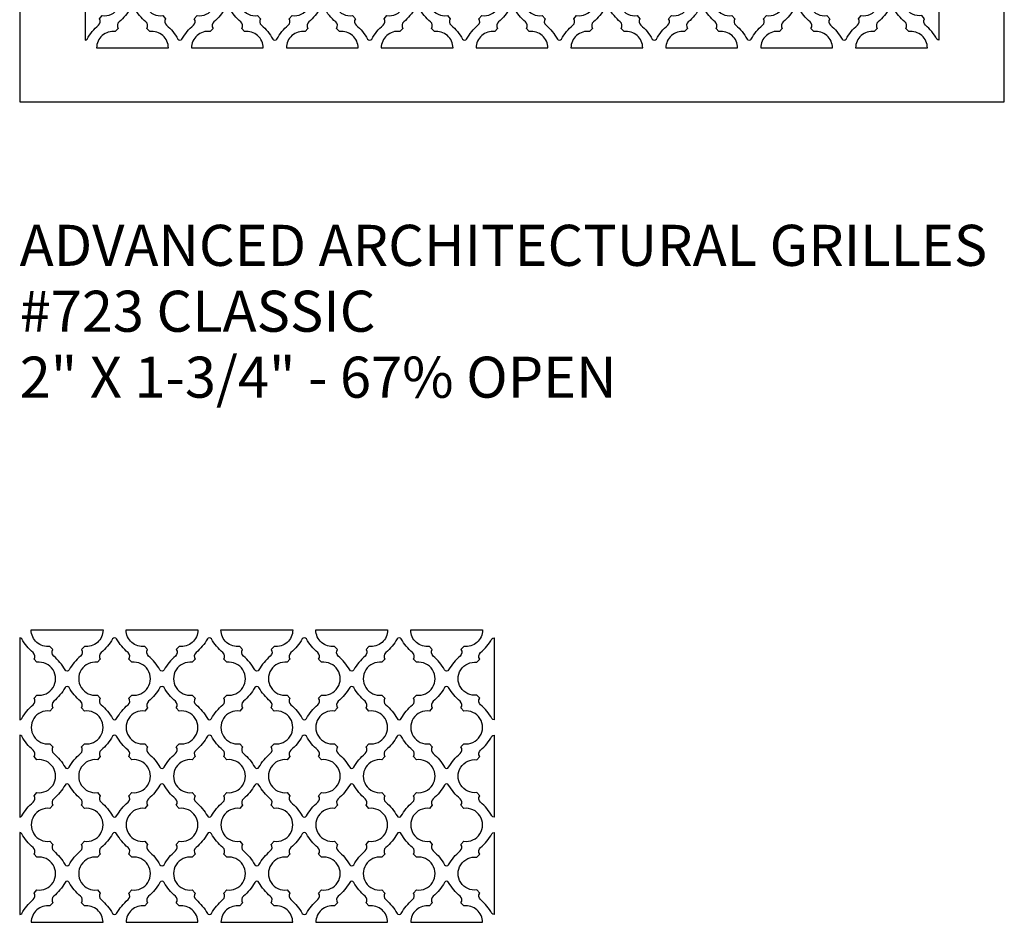
# Model space of a CAD drawing. Units: inches. Extents: x 0 to 60, y -20 to 24.
# Drawn here: x 0 to 24, y -20 to 2 of the extents above; entities that cross this region are included whole.
import ezdxf

# ---------------------------------------------------------------- set-up
doc = ezdxf.new("R2010")
doc.units = ezdxf.units.IN
doc.header["$MEASUREMENT"] = 0
doc.layers.add('PERF GRILLE', color=1, linetype='Continuous')
doc.layers.add('TEXT', color=3, linetype='Continuous')
doc.styles.get("Standard").update_dxf_attribs({"font": 'ARIAL.TTF'})

# ---------------------------------------------------------------- blocks, each defined once
blk = doc.blocks.new('#723 CLASSIC 2.000 X 1.750')
at = {"layer": 'PERF GRILLE'}
blk.add_lwpolyline([(0, 0), (24, 0), (24, 24), (0, 24)], close=True, dxfattribs=at)
for points in [[(1.921, 3.136, -0.087731), (1.644, 3.471, 0.27), (1.594, 3.5), (1.594, 1.5, 0.27), (1.644, 1.529, -0.087731), (1.921, 1.864, 0.379638), (1.943, 2.023), (2.013, 2.1, 1.139525), (2.013, 2.9), (1.943, 2.977, 0.379638)], [(4.234, 1.864, 0.379638), (4.256, 2.023), (4.326, 2.1, 1.139525), (4.326, 2.9), (4.256, 2.977, 0.379638), (4.234, 3.136, -0.087731), (3.956, 3.471, 0.582461), (3.856, 3.471, -0.087731), (3.579, 3.136, 0.379638), (3.557, 2.977), (3.487, 2.9, 1.139525), (3.487, 2.1), (3.557, 2.023, 0.379638), (3.579, 1.864, -0.087731), (3.856, 1.529, 0.582461), (3.956, 1.529, -0.087731)], [(6.546, 1.864, 0.379638), (6.568, 2.023), (6.638, 2.1, 1.139525), (6.638, 2.9), (6.568, 2.977, 0.379638), (6.546, 3.136, -0.087731), (6.269, 3.471, 0.582461), (6.169, 3.471, -0.087731), (5.891, 3.136, 0.379638), (5.869, 2.977), (5.799, 2.9, 1.139525), (5.799, 2.1), (5.869, 2.023, 0.379638), (5.891, 1.864, -0.087731), (6.169, 1.529, 0.582461), (6.269, 1.529, -0.087731)], [(8.859, 1.864, 0.379638), (8.881, 2.023), (8.951, 2.1, 1.139525), (8.951, 2.9), (8.881, 2.977, 0.379638), (8.859, 3.136, -0.087731), (8.581, 3.471, 0.582461), (8.481, 3.471, -0.087731), (8.204, 3.136, 0.379638), (8.182, 2.977), (8.112, 2.9, 1.139525), (8.112, 2.1), (8.182, 2.023, 0.379638), (8.204, 1.864, -0.087731), (8.481, 1.529, 0.582461), (8.581, 1.529, -0.087731)], [(11.171, 1.864, 0.379638), (11.193, 2.023), (11.263, 2.1, 1.139525), (11.263, 2.9), (11.193, 2.977, 0.379638), (11.171, 3.136, -0.087731), (10.894, 3.471, 0.582461), (10.794, 3.471, -0.087731), (10.516, 3.136, 0.379638), (10.494, 2.977), (10.424, 2.9, 1.139525), (10.424, 2.1), (10.494, 2.023, 0.379638), (10.516, 1.864, -0.087731), (10.794, 1.529, 0.582461), (10.894, 1.529, -0.087731)], [(13.484, 1.864, 0.379638), (13.506, 2.023), (13.576, 2.1, 1.139525), (13.576, 2.9), (13.506, 2.977, 0.379638), (13.484, 3.136, -0.087731), (13.206, 3.471, 0.582461), (13.106, 3.471, -0.087731), (12.829, 3.136, 0.379638), (12.807, 2.977), (12.737, 2.9, 1.139525), (12.737, 2.1), (12.807, 2.023, 0.379638), (12.829, 1.864, -0.087731), (13.106, 1.529, 0.582461), (13.206, 1.529, -0.087731)], [(15.796, 1.864, 0.379638), (15.818, 2.023), (15.888, 2.1, 1.139525), (15.888, 2.9), (15.818, 2.977, 0.379638), (15.796, 3.136, -0.087731), (15.519, 3.471, 0.582461), (15.419, 3.471, -0.087731), (15.141, 3.136, 0.379638), (15.119, 2.977), (15.049, 2.9, 1.139525), (15.049, 2.1), (15.119, 2.023, 0.379638), (15.141, 1.864, -0.087731), (15.419, 1.529, 0.582461), (15.519, 1.529, -0.087731)], [(18.109, 1.864, 0.379638), (18.131, 2.023), (18.201, 2.1, 1.139525), (18.201, 2.9), (18.131, 2.977, 0.379638), (18.109, 3.136, -0.087731), (17.831, 3.471, 0.582461), (17.731, 3.471, -0.087731), (17.454, 3.136, 0.379638), (17.432, 2.977), (17.362, 2.9, 1.139525), (17.362, 2.1), (17.432, 2.023, 0.379638), (17.454, 1.864, -0.087731), (17.731, 1.529, 0.582461), (17.831, 1.529, -0.087731)], [(20.421, 1.864, 0.379638), (20.443, 2.023), (20.513, 2.1, 1.139525), (20.513, 2.9), (20.443, 2.977, 0.379638), (20.421, 3.136, -0.087731), (20.144, 3.471, 0.582461), (20.044, 3.471, -0.087731), (19.766, 3.136, 0.379638), (19.744, 2.977), (19.674, 2.9, 1.139525), (19.674, 2.1), (19.744, 2.023, 0.379638), (19.766, 1.864, -0.087731), (20.044, 1.529, 0.582461), (20.144, 1.529, -0.087731)], [(22.079, 3.136, 0.087731), (22.356, 3.471, -0.27), (22.406, 3.5), (22.406, 1.5, -0.27), (22.356, 1.529, 0.087731), (22.079, 1.864, -0.379638), (22.057, 2.023), (21.987, 2.1, -1.139525), (21.987, 2.9), (22.057, 2.977, -0.379638)], [(3.077, 1.948, -0.087731), (2.8, 2.283, 0.582461), (2.7, 2.283, -0.087731), (2.423, 1.948, 0.379638), (2.4, 1.789), (2.33, 1.712, 0.452896), (1.875, 1.312), (3.625, 1.312, 0.452896), (3.17, 1.712), (3.1, 1.789, 0.379638)], [(5.39, 1.948, -0.087731), (5.113, 2.283, 0.582461), (5.012, 2.283, -0.087731), (4.735, 1.948, 0.379638), (4.713, 1.789), (4.643, 1.712, 0.452896), (4.187, 1.312), (5.937, 1.312, 0.452896), (5.482, 1.712), (5.412, 1.789, 0.379638)], [(7.702, 1.948, -0.087731), (7.425, 2.283, 0.582461), (7.325, 2.283, -0.087731), (7.048, 1.948, 0.379638), (7.025, 1.789), (6.955, 1.712, 0.452896), (6.5, 1.312), (8.25, 1.312, 0.452896), (7.795, 1.712), (7.725, 1.789, 0.379638)], [(10.015, 1.948, -0.087731), (9.738, 2.283, 0.582461), (9.637, 2.283, -0.087731), (9.36, 1.948, 0.379638), (9.338, 1.789), (9.268, 1.712, 0.452896), (8.812, 1.312), (10.562, 1.312, 0.452896), (10.107, 1.712), (10.037, 1.789, 0.379638)], [(12.327, 1.948, -0.087731), (12.05, 2.283, 0.582461), (11.95, 2.283, -0.087731), (11.673, 1.948, 0.379638), (11.65, 1.789), (11.58, 1.712, 0.452896), (11.125, 1.312), (12.875, 1.312, 0.452896), (12.42, 1.712), (12.35, 1.789, 0.379638)], [(14.64, 1.948, -0.087731), (14.363, 2.283, 0.582461), (14.262, 2.283, -0.087731), (13.985, 1.948, 0.379638), (13.963, 1.789), (13.893, 1.712, 0.452896), (13.437, 1.312), (15.187, 1.312, 0.452896), (14.732, 1.712), (14.662, 1.789, 0.379638)], [(16.952, 1.948, -0.087731), (16.675, 2.283, 0.582461), (16.575, 2.283, -0.087731), (16.298, 1.948, 0.379638), (16.275, 1.789), (16.205, 1.712, 0.452896), (15.75, 1.312), (17.5, 1.312, 0.452896), (17.045, 1.712), (16.975, 1.789, 0.379638)], [(19.265, 1.948, -0.087731), (18.988, 2.283, 0.582461), (18.887, 2.283, -0.087731), (18.61, 1.948, 0.379638), (18.588, 1.789), (18.518, 1.712, 0.452896), (18.062, 1.312), (19.812, 1.312, 0.452896), (19.357, 1.712), (19.287, 1.789, 0.379638)], [(21.577, 1.948, -0.087731), (21.3, 2.283, 0.582461), (21.2, 2.283, -0.087731), (20.923, 1.948, 0.379638), (20.9, 1.789), (20.83, 1.712, 0.452896), (20.375, 1.312), (22.125, 1.312, 0.452896), (21.67, 1.712), (21.6, 1.789, 0.379638)]]:
    blk.add_lwpolyline(points, format="xyb", close=True, dxfattribs=at)
at = {"layer": 'TEXT'}
for s, p in [('ADVANCED ARCHITECTURAL GRILLES', (0, -4)), ('#723 CLASSIC', (0, -5.606)), ('2" X 1-3/4" - 67% OPEN', (0, -7.213))]:
    blk.add_text(s, height=1, dxfattribs=at).set_placement(p)

msp = doc.modelspace()

# ---------------------------------------------------------------- linework, layer by layer
at = {"layer": 'PERF GRILLE'}
for points in [[(1.484, -13.511, 0.087731), (1.206, -13.846, -0.582461), (1.106, -13.846, 0.087731), (0.829, -13.511, -0.379638), (0.807, -13.352), (0.737, -13.275, -0.452896), (0.281, -12.875), (2.031, -12.875, -0.452896), (1.576, -13.275), (1.506, -13.352, -0.379638)], [(3.796, -13.511, 0.087731), (3.519, -13.846, -0.582461), (3.419, -13.846, 0.087731), (3.141, -13.511, -0.379638), (3.119, -13.352), (3.049, -13.275, -0.452896), (2.594, -12.875), (4.344, -12.875, -0.452896), (3.888, -13.275), (3.818, -13.352, -0.379638)], [(6.109, -13.511, 0.087731), (5.831, -13.846, -0.582461), (5.731, -13.846, 0.087731), (5.454, -13.511, -0.379638), (5.432, -13.352), (5.362, -13.275, -0.452896), (4.906, -12.875), (6.656, -12.875, -0.452896), (6.201, -13.275), (6.131, -13.352, -0.379638)], [(8.421, -13.511, 0.087731), (8.144, -13.846, -0.582461), (8.044, -13.846, 0.087731), (7.766, -13.511, -0.379638), (7.744, -13.352), (7.674, -13.275, -0.452896), (7.219, -12.875), (8.969, -12.875, -0.452896), (8.513, -13.275), (8.443, -13.352, -0.379638)], [(10.734, -13.511, 0.087731), (10.456, -13.846, -0.582461), (10.356, -13.846, 0.087731), (10.079, -13.511, -0.379638), (10.057, -13.352), (9.987, -13.275, -0.452896), (9.531, -12.875), (11.281, -12.875, -0.452896), (10.826, -13.275), (10.756, -13.352, -0.379638)], [(0.327, -13.427, -0.087731), (0.05, -13.092, 0.27), (0, -13.063), (0, -15.062, 0.27), (0.05, -15.033, -0.087731), (0.327, -14.698, 0.379638), (0.35, -14.539), (0.42, -14.462, 1.139525), (0.42, -13.663), (0.35, -13.586, 0.379638)], [(2.64, -14.698, 0.379638), (2.662, -14.539), (2.732, -14.462, 1.139525), (2.732, -13.663), (2.662, -13.586, 0.379638), (2.64, -13.427, -0.087731), (2.363, -13.092, 0.582461), (2.262, -13.092, -0.087731), (1.985, -13.427, 0.379638), (1.963, -13.586), (1.893, -13.663, 1.139525), (1.893, -14.462), (1.963, -14.539, 0.379638), (1.985, -14.698, -0.087731), (2.262, -15.033, 0.582461), (2.363, -15.033, -0.087731)], [(4.952, -14.698, 0.379638), (4.975, -14.539), (5.045, -14.462, 1.139525), (5.045, -13.663), (4.975, -13.586, 0.379638), (4.952, -13.427, -0.087731), (4.675, -13.092, 0.582461), (4.575, -13.092, -0.087731), (4.298, -13.427, 0.379638), (4.275, -13.586), (4.205, -13.663, 1.139525), (4.205, -14.462), (4.275, -14.539, 0.379638), (4.298, -14.698, -0.087731), (4.575, -15.033, 0.582461), (4.675, -15.033, -0.087731)], [(7.265, -14.698, 0.379638), (7.287, -14.539), (7.357, -14.462, 1.139525), (7.357, -13.663), (7.287, -13.586, 0.379638), (7.265, -13.427, -0.087731), (6.988, -13.092, 0.582461), (6.887, -13.092, -0.087731), (6.61, -13.427, 0.379638), (6.588, -13.586), (6.518, -13.663, 1.139525), (6.518, -14.462), (6.588, -14.539, 0.379638), (6.61, -14.698, -0.087731), (6.887, -15.033, 0.582461), (6.988, -15.033, -0.087731)], [(9.577, -14.698, 0.379638), (9.6, -14.539), (9.67, -14.462, 1.139525), (9.67, -13.663), (9.6, -13.586, 0.379638), (9.577, -13.427, -0.087731), (9.3, -13.092, 0.582461), (9.2, -13.092, -0.087731), (8.923, -13.427, 0.379638), (8.9, -13.586), (8.83, -13.663, 1.139525), (8.83, -14.462), (8.9, -14.539, 0.379638), (8.923, -14.698, -0.087731), (9.2, -15.033, 0.582461), (9.3, -15.033, -0.087731)], [(11.235, -13.427, 0.087731), (11.512, -13.092, -0.27), (11.562, -13.063), (11.562, -15.062, -0.27), (11.512, -15.033, 0.087731), (11.235, -14.698, -0.379638), (11.213, -14.539), (11.143, -14.462, -1.139525), (11.143, -13.663), (11.213, -13.586, -0.379638)], [(1.484, -15.886, 0.379638), (1.506, -15.727), (1.576, -15.65, 1.139525), (1.576, -14.85), (1.506, -14.773, 0.379638), (1.484, -14.614, -0.087731), (1.206, -14.279, 0.582461), (1.106, -14.279, -0.087731), (0.829, -14.614, 0.379638), (0.807, -14.773), (0.737, -14.85, 1.139525), (0.737, -15.65), (0.807, -15.727, 0.379638), (0.829, -15.886, -0.087731), (1.106, -16.221, 0.582461), (1.206, -16.221, -0.087731)], [(3.796, -15.886, 0.379638), (3.818, -15.727), (3.888, -15.65, 1.139525), (3.888, -14.85), (3.818, -14.773, 0.379638), (3.796, -14.614, -0.087731), (3.519, -14.279, 0.582461), (3.419, -14.279, -0.087731), (3.141, -14.614, 0.379638), (3.119, -14.773), (3.049, -14.85, 1.139525), (3.049, -15.65), (3.119, -15.727, 0.379638), (3.141, -15.886, -0.087731), (3.419, -16.221, 0.582461), (3.519, -16.221, -0.087731)], [(6.109, -15.886, 0.379638), (6.131, -15.727), (6.201, -15.65, 1.139525), (6.201, -14.85), (6.131, -14.773, 0.379638), (6.109, -14.614, -0.087731), (5.831, -14.279, 0.582461), (5.731, -14.279, -0.087731), (5.454, -14.614, 0.379638), (5.432, -14.773), (5.362, -14.85, 1.139525), (5.362, -15.65), (5.432, -15.727, 0.379638), (5.454, -15.886, -0.087731), (5.731, -16.221, 0.582461), (5.831, -16.221, -0.087731)], [(8.421, -15.886, 0.379638), (8.443, -15.727), (8.513, -15.65, 1.139525), (8.513, -14.85), (8.443, -14.773, 0.379638), (8.421, -14.614, -0.087731), (8.144, -14.279, 0.582461), (8.044, -14.279, -0.087731), (7.766, -14.614, 0.379638), (7.744, -14.773), (7.674, -14.85, 1.139525), (7.674, -15.65), (7.744, -15.727, 0.379638), (7.766, -15.886, -0.087731), (8.044, -16.221, 0.582461), (8.144, -16.221, -0.087731)], [(10.734, -15.886, 0.379638), (10.756, -15.727), (10.826, -15.65, 1.139525), (10.826, -14.85), (10.756, -14.773, 0.379638), (10.734, -14.614, -0.087731), (10.456, -14.279, 0.582461), (10.356, -14.279, -0.087731), (10.079, -14.614, 0.379638), (10.057, -14.773), (9.987, -14.85, 1.139525), (9.987, -15.65), (10.057, -15.727, 0.379638), (10.079, -15.886, -0.087731), (10.356, -16.221, 0.582461), (10.456, -16.221, -0.087731)], [(0.327, -15.802, -0.087731), (0.05, -15.467, 0.27), (0, -15.438), (0, -17.437, 0.27), (0.05, -17.408, -0.087731), (0.327, -17.073, 0.379638), (0.35, -16.914), (0.42, -16.837, 1.139525), (0.42, -16.038), (0.35, -15.961, 0.379638)], [(2.64, -17.073, 0.379638), (2.662, -16.914), (2.732, -16.837, 1.139525), (2.732, -16.038), (2.662, -15.961, 0.379638), (2.64, -15.802, -0.087731), (2.363, -15.467, 0.582461), (2.262, -15.467, -0.087731), (1.985, -15.802, 0.379638), (1.963, -15.961), (1.893, -16.038, 1.139525), (1.893, -16.837), (1.963, -16.914, 0.379638), (1.985, -17.073, -0.087731), (2.262, -17.408, 0.582461), (2.363, -17.408, -0.087731)], [(4.952, -17.073, 0.379638), (4.975, -16.914), (5.045, -16.837, 1.139525), (5.045, -16.038), (4.975, -15.961, 0.379638), (4.952, -15.802, -0.087731), (4.675, -15.467, 0.582461), (4.575, -15.467, -0.087731), (4.298, -15.802, 0.379638), (4.275, -15.961), (4.205, -16.038, 1.139525), (4.205, -16.837), (4.275, -16.914, 0.379638), (4.298, -17.073, -0.087731), (4.575, -17.408, 0.582461), (4.675, -17.408, -0.087731)], [(7.265, -17.073, 0.379638), (7.287, -16.914), (7.357, -16.837, 1.139525), (7.357, -16.038), (7.287, -15.961, 0.379638), (7.265, -15.802, -0.087731), (6.988, -15.467, 0.582461), (6.887, -15.467, -0.087731), (6.61, -15.802, 0.379638), (6.588, -15.961), (6.518, -16.038, 1.139525), (6.518, -16.837), (6.588, -16.914, 0.379638), (6.61, -17.073, -0.087731), (6.887, -17.408, 0.582461), (6.988, -17.408, -0.087731)], [(9.577, -17.073, 0.379638), (9.6, -16.914), (9.67, -16.837, 1.139525), (9.67, -16.038), (9.6, -15.961, 0.379638), (9.577, -15.802, -0.087731), (9.3, -15.467, 0.582461), (9.2, -15.467, -0.087731), (8.923, -15.802, 0.379638), (8.9, -15.961), (8.83, -16.038, 1.139525), (8.83, -16.837), (8.9, -16.914, 0.379638), (8.923, -17.073, -0.087731), (9.2, -17.408, 0.582461), (9.3, -17.408, -0.087731)], [(11.235, -15.802, 0.087731), (11.512, -15.467, -0.27), (11.562, -15.438), (11.562, -17.437, -0.27), (11.512, -17.408, 0.087731), (11.235, -17.073, -0.379638), (11.213, -16.914), (11.143, -16.837, -1.139525), (11.143, -16.038), (11.213, -15.961, -0.379638)], [(1.484, -18.261, 0.379638), (1.506, -18.102), (1.576, -18.025, 1.139525), (1.576, -17.225), (1.506, -17.148, 0.379638), (1.484, -16.989, -0.087731), (1.206, -16.654, 0.582461), (1.106, -16.654, -0.087731), (0.829, -16.989, 0.379638), (0.807, -17.148), (0.737, -17.225, 1.139525), (0.737, -18.025), (0.807, -18.102, 0.379638), (0.829, -18.261, -0.087731), (1.106, -18.596, 0.582461), (1.206, -18.596, -0.087731)], [(3.796, -18.261, 0.379638), (3.818, -18.102), (3.888, -18.025, 1.139525), (3.888, -17.225), (3.818, -17.148, 0.379638), (3.796, -16.989, -0.087731), (3.519, -16.654, 0.582461), (3.419, -16.654, -0.087731), (3.141, -16.989, 0.379638), (3.119, -17.148), (3.049, -17.225, 1.139525), (3.049, -18.025), (3.119, -18.102, 0.379638), (3.141, -18.261, -0.087731), (3.419, -18.596, 0.582461), (3.519, -18.596, -0.087731)], [(6.109, -18.261, 0.379638), (6.131, -18.102), (6.201, -18.025, 1.139525), (6.201, -17.225), (6.131, -17.148, 0.379638), (6.109, -16.989, -0.087731), (5.831, -16.654, 0.582461), (5.731, -16.654, -0.087731), (5.454, -16.989, 0.379638), (5.432, -17.148), (5.362, -17.225, 1.139525), (5.362, -18.025), (5.432, -18.102, 0.379638), (5.454, -18.261, -0.087731), (5.731, -18.596, 0.582461), (5.831, -18.596, -0.087731)], [(8.421, -18.261, 0.379638), (8.443, -18.102), (8.513, -18.025, 1.139525), (8.513, -17.225), (8.443, -17.148, 0.379638), (8.421, -16.989, -0.087731), (8.144, -16.654, 0.582461), (8.044, -16.654, -0.087731), (7.766, -16.989, 0.379638), (7.744, -17.148), (7.674, -17.225, 1.139525), (7.674, -18.025), (7.744, -18.102, 0.379638), (7.766, -18.261, -0.087731), (8.044, -18.596, 0.582461), (8.144, -18.596, -0.087731)], [(10.734, -18.261, 0.379638), (10.756, -18.102), (10.826, -18.025, 1.139525), (10.826, -17.225), (10.756, -17.148, 0.379638), (10.734, -16.989, -0.087731), (10.456, -16.654, 0.582461), (10.356, -16.654, -0.087731), (10.079, -16.989, 0.379638), (10.057, -17.148), (9.987, -17.225, 1.139525), (9.987, -18.025), (10.057, -18.102, 0.379638), (10.079, -18.261, -0.087731), (10.356, -18.596, 0.582461), (10.456, -18.596, -0.087731)], [(0.327, -18.177, -0.087731), (0.05, -17.842, 0.27), (0, -17.813), (0, -19.812, 0.27), (0.05, -19.783, -0.087731), (0.327, -19.448, 0.379638), (0.35, -19.289), (0.42, -19.212, 1.139525), (0.42, -18.413), (0.35, -18.336, 0.379638)], [(2.64, -19.448, 0.379638), (2.662, -19.289), (2.732, -19.212, 1.139525), (2.732, -18.413), (2.662, -18.336, 0.379638), (2.64, -18.177, -0.087731), (2.363, -17.842, 0.582461), (2.262, -17.842, -0.087731), (1.985, -18.177, 0.379638), (1.963, -18.336), (1.893, -18.413, 1.139525), (1.893, -19.212), (1.963, -19.289, 0.379638), (1.985, -19.448, -0.087731), (2.262, -19.783, 0.582461), (2.363, -19.783, -0.087731)], [(4.952, -19.448, 0.379638), (4.975, -19.289), (5.045, -19.212, 1.139525), (5.045, -18.413), (4.975, -18.336, 0.379638), (4.952, -18.177, -0.087731), (4.675, -17.842, 0.582461), (4.575, -17.842, -0.087731), (4.298, -18.177, 0.379638), (4.275, -18.336), (4.205, -18.413, 1.139525), (4.205, -19.212), (4.275, -19.289, 0.379638), (4.298, -19.448, -0.087731), (4.575, -19.783, 0.582461), (4.675, -19.783, -0.087731)], [(7.265, -19.448, 0.379638), (7.287, -19.289), (7.357, -19.212, 1.139525), (7.357, -18.413), (7.287, -18.336, 0.379638), (7.265, -18.177, -0.087731), (6.988, -17.842, 0.582461), (6.887, -17.842, -0.087731), (6.61, -18.177, 0.379638), (6.588, -18.336), (6.518, -18.413, 1.139525), (6.518, -19.212), (6.588, -19.289, 0.379638), (6.61, -19.448, -0.087731), (6.887, -19.783, 0.582461), (6.988, -19.783, -0.087731)], [(9.577, -19.448, 0.379638), (9.6, -19.289), (9.67, -19.212, 1.139525), (9.67, -18.413), (9.6, -18.336, 0.379638), (9.577, -18.177, -0.087731), (9.3, -17.842, 0.582461), (9.2, -17.842, -0.087731), (8.923, -18.177, 0.379638), (8.9, -18.336), (8.83, -18.413, 1.139525), (8.83, -19.212), (8.9, -19.289, 0.379638), (8.923, -19.448, -0.087731), (9.2, -19.783, 0.582461), (9.3, -19.783, -0.087731)], [(11.235, -18.177, 0.087731), (11.512, -17.842, -0.27), (11.562, -17.813), (11.562, -19.812, -0.27), (11.512, -19.783, 0.087731), (11.235, -19.448, -0.379638), (11.213, -19.289), (11.143, -19.212, -1.139525), (11.143, -18.413), (11.213, -18.336, -0.379638)], [(1.484, -19.364, -0.087731), (1.206, -19.029, 0.582461), (1.106, -19.029, -0.087731), (0.829, -19.364, 0.379638), (0.807, -19.523), (0.737, -19.6, 0.452896), (0.281, -20), (2.031, -20, 0.452896), (1.576, -19.6), (1.506, -19.523, 0.379638)], [(3.796, -19.364, -0.087731), (3.519, -19.029, 0.582461), (3.419, -19.029, -0.087731), (3.141, -19.364, 0.379638), (3.119, -19.523), (3.049, -19.6, 0.452896), (2.594, -20), (4.344, -20, 0.452896), (3.888, -19.6), (3.818, -19.523, 0.379638)], [(6.109, -19.364, -0.087731), (5.831, -19.029, 0.582461), (5.731, -19.029, -0.087731), (5.454, -19.364, 0.379638), (5.432, -19.523), (5.362, -19.6, 0.452896), (4.906, -20), (6.656, -20, 0.452896), (6.201, -19.6), (6.131, -19.523, 0.379638)], [(8.421, -19.364, -0.087731), (8.144, -19.029, 0.582461), (8.044, -19.029, -0.087731), (7.766, -19.364, 0.379638), (7.744, -19.523), (7.674, -19.6, 0.452896), (7.219, -20), (8.969, -20, 0.452896), (8.513, -19.6), (8.443, -19.523, 0.379638)], [(10.734, -19.364, -0.087731), (10.456, -19.029, 0.582461), (10.356, -19.029, -0.087731), (10.079, -19.364, 0.379638), (10.057, -19.523), (9.987, -19.6, 0.452896), (9.531, -20), (11.281, -20, 0.452896), (10.826, -19.6), (10.756, -19.523, 0.379638)]]:
    msp.add_lwpolyline(points, format="xyb", close=True, dxfattribs=at)

# ---------------------------------------------------------------- block references
msp.add_blockref('#723 CLASSIC 2.000 X 1.750', (0, 0))

doc.saveas('drawing.dxf')
